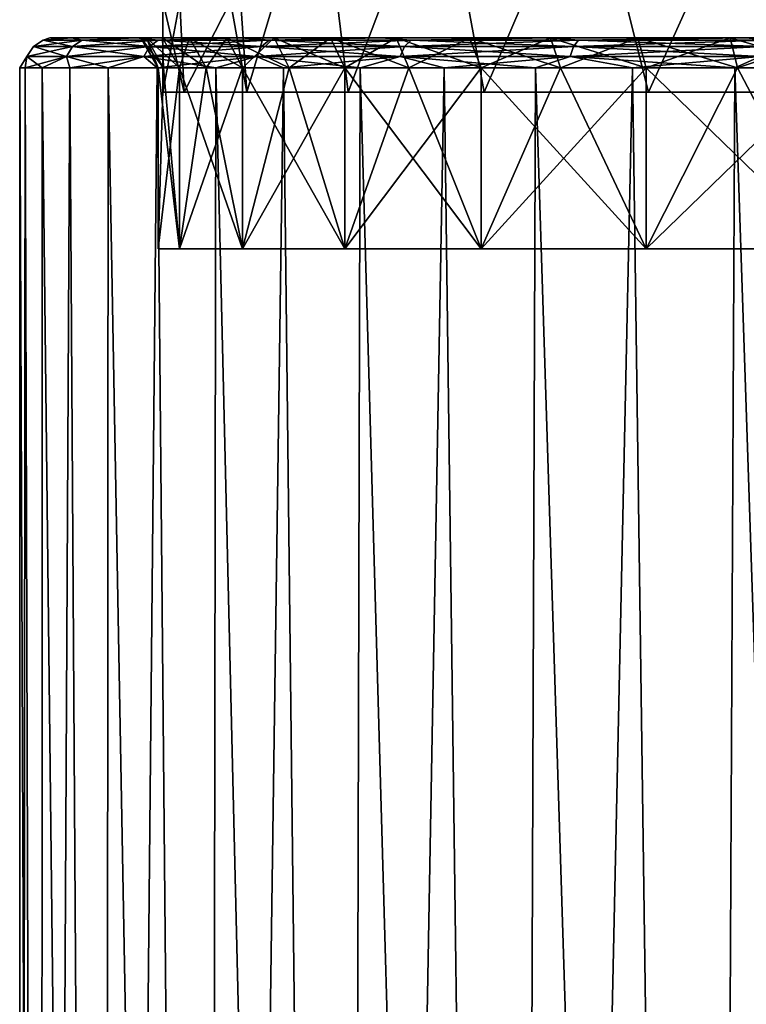
# Model space of a CAD drawing. Units: millimetres. Extents: x -140 to -13, y 400 to 551.
# Drawn here: x -134 to -122, y 479 to 495 of the extents above; entities that cross this region are included whole.
import ezdxf

# ---------------------------------------------------------------- set-up
doc = ezdxf.new("R2010")
doc.units = ezdxf.units.MM
doc.header["$LTSCALE"] = 21.359881
for name, color, linetype in [('15', 7, 'CONTINUOUS'), ('17', 7, 'CONTINUOUS'), ('27', 7, 'CONTINUOUS'), ('28', 7, 'CONTINUOUS'), ('29', 7, 'CONTINUOUS'), ('30', 7, 'CONTINUOUS'), ('31', 7, 'CONTINUOUS'), ('33', 7, 'CONTINUOUS'), ('34', 7, 'CONTINUOUS'), ('64', 7, 'CONTINUOUS')]:
    doc.layers.add(name, color=color, linetype=linetype)

msp = doc.modelspace()

# ---------------------------------------------------------------- linework, layer by layer
at = {"layer": '15', "linetype": 'Continuous'}
for points in [[(-130.734, 495.48, -28.459), (-130.465, 493.98, -27.819), (-130.734, 497.98, -28.459), (-130.734, 495.48, -28.459)], [(-130.734, 497.98, -28.459), (-130.465, 493.98, -27.819), (-129.267, 497.98, -25.608), (-130.734, 497.98, -28.459)], [(-130.465, 493.98, -27.819), (-128.78, 493.98, -24.899), (-129.267, 497.98, -25.608), (-130.465, 493.98, -27.819)], [(-129.267, 497.98, -25.608), (-128.78, 493.98, -24.899), (-127.264, 497.98, -23.104), (-129.267, 497.98, -25.608)], [(-128.78, 493.98, -24.899), (-126.524, 493.98, -22.394), (-127.264, 497.98, -23.104), (-128.78, 493.98, -24.899)], [(-127.264, 497.98, -23.104), (-126.524, 493.98, -22.394), (-124.806, 497.98, -21.046), (-127.264, 497.98, -23.104)], [(-126.524, 493.98, -22.394), (-123.797, 493.98, -20.412), (-124.806, 497.98, -21.046), (-126.524, 493.98, -22.394)], [(-124.806, 497.98, -21.046), (-123.797, 493.98, -20.412), (-121.989, 497.98, -19.515), (-124.806, 497.98, -21.046)], [(-123.797, 493.98, -20.412), (-120.717, 493.98, -19.041), (-121.989, 497.98, -19.515), (-123.797, 493.98, -20.412)], [(-131.86, 493.98, -34.377), (-131.507, 493.98, -31.025), (-131.86, 495.48, -34.377), (-131.86, 493.98, -34.377)], [(-131.86, 495.48, -34.377), (-131.507, 493.98, -31.025), (-131.576, 495.48, -31.364), (-131.86, 495.48, -34.377)], [(-131.576, 495.48, -31.364), (-131.507, 493.98, -31.025), (-130.734, 495.48, -28.459), (-131.576, 495.48, -31.364)], [(-131.507, 493.98, -31.025), (-130.465, 493.98, -27.819), (-130.734, 495.48, -28.459), (-131.507, 493.98, -31.025)]]:
    msp.add_3dface(points, dxfattribs=at)
at = {"layer": '17', "linetype": 'Continuous'}
for points in [[(-129.267, 497.98, -43.146), (-130.465, 493.98, -40.936), (-130.734, 495.48, -40.296), (-129.267, 497.98, -43.146)], [(-128.78, 493.98, -43.856), (-130.465, 493.98, -40.936), (-129.267, 497.98, -43.146), (-128.78, 493.98, -43.856)], [(-127.264, 497.98, -45.65), (-128.78, 493.98, -43.856), (-129.267, 497.98, -43.146), (-127.264, 497.98, -45.65)], [(-126.524, 493.98, -46.361), (-128.78, 493.98, -43.856), (-127.264, 497.98, -45.65), (-126.524, 493.98, -46.361)], [(-124.806, 497.98, -47.709), (-126.524, 493.98, -46.361), (-127.264, 497.98, -45.65), (-124.806, 497.98, -47.709)], [(-123.797, 493.98, -48.342), (-126.524, 493.98, -46.361), (-124.806, 497.98, -47.709), (-123.797, 493.98, -48.342)], [(-121.989, 497.98, -49.24), (-123.797, 493.98, -48.342), (-124.806, 497.98, -47.709), (-121.989, 497.98, -49.24)], [(-120.717, 493.98, -49.713), (-123.797, 493.98, -48.342), (-121.989, 497.98, -49.24), (-120.717, 493.98, -49.713)], [(-131.86, 493.98, -34.377), (-131.86, 495.48, -34.377), (-131.576, 495.48, -37.39), (-131.86, 493.98, -34.377)], [(-131.507, 493.98, -37.73), (-131.86, 493.98, -34.377), (-131.576, 495.48, -37.39), (-131.507, 493.98, -37.73)], [(-130.734, 495.48, -40.296), (-131.507, 493.98, -37.73), (-131.576, 495.48, -37.39), (-130.734, 495.48, -40.296)], [(-130.465, 493.98, -40.936), (-131.507, 493.98, -37.73), (-130.734, 495.48, -40.296), (-130.465, 493.98, -40.936)]]:
    msp.add_3dface(points, dxfattribs=at)
at = {"layer": '27', "linetype": 'Continuous'}
for points in [[(-131.846, 494.38, -32.684), (-131.58, 494.38, -31.009), (-131.934, 491.38, -34.377), (-131.846, 494.38, -32.684)], [(-131.934, 491.38, -34.377), (-131.58, 494.38, -31.009), (-131.58, 491.38, -31.009), (-131.934, 491.38, -34.377)], [(-131.934, 494.38, -34.377), (-131.846, 494.38, -32.684), (-131.934, 491.38, -34.377), (-131.934, 494.38, -34.377)], [(-131.141, 494.38, -29.371), (-130.534, 494.38, -27.788), (-131.58, 491.38, -31.009), (-131.141, 494.38, -29.371)], [(-131.58, 491.38, -31.009), (-130.534, 494.38, -27.788), (-130.534, 491.38, -27.788), (-131.58, 491.38, -31.009)], [(-131.58, 494.38, -31.009), (-131.141, 494.38, -29.371), (-131.58, 491.38, -31.009), (-131.58, 494.38, -31.009)], [(-129.764, 494.38, -26.277), (-128.84, 494.38, -24.855), (-130.534, 491.38, -27.788), (-129.764, 494.38, -26.277)], [(-130.534, 491.38, -27.788), (-128.84, 494.38, -24.855), (-128.84, 491.38, -24.855), (-130.534, 491.38, -27.788)], [(-130.534, 494.38, -27.788), (-129.764, 494.38, -26.277), (-130.534, 491.38, -27.788), (-130.534, 494.38, -27.788)], [(-127.773, 494.38, -23.537), (-126.574, 494.38, -22.338), (-128.84, 491.38, -24.855), (-127.773, 494.38, -23.537)], [(-128.84, 491.38, -24.855), (-126.574, 494.38, -22.338), (-126.574, 491.38, -22.338), (-128.84, 491.38, -24.855)], [(-128.84, 494.38, -24.855), (-127.773, 494.38, -23.537), (-128.84, 491.38, -24.855), (-128.84, 494.38, -24.855)], [(-125.256, 494.38, -21.271), (-123.834, 494.38, -20.348), (-126.574, 491.38, -22.338), (-125.256, 494.38, -21.271)], [(-126.574, 491.38, -22.338), (-123.834, 494.38, -20.348), (-123.834, 491.38, -20.348), (-126.574, 491.38, -22.338)], [(-126.574, 494.38, -22.338), (-125.256, 494.38, -21.271), (-126.574, 491.38, -22.338), (-126.574, 494.38, -22.338)], [(-122.323, 494.38, -19.578), (-120.74, 494.38, -18.97), (-123.834, 491.38, -20.348), (-122.323, 494.38, -19.578)], [(-123.834, 491.38, -20.348), (-120.74, 494.38, -18.97), (-120.74, 491.38, -18.97), (-123.834, 491.38, -20.348)], [(-123.834, 494.38, -20.348), (-122.323, 494.38, -19.578), (-123.834, 491.38, -20.348), (-123.834, 494.38, -20.348)]]:
    msp.add_3dface(points, dxfattribs=at)
at = {"layer": '28', "linetype": 'Continuous'}
for points in [[(-132.132, 494.88, -32.648), (-131.934, 494.38, -34.377), (-132.223, 494.88, -34.377), (-132.132, 494.88, -32.648)], [(-131.846, 494.38, -32.684), (-131.934, 494.38, -34.377), (-132.132, 494.88, -32.648), (-131.846, 494.38, -32.684)], [(-131.863, 494.88, -30.951), (-131.846, 494.38, -32.684), (-132.132, 494.88, -32.648), (-131.863, 494.88, -30.951)], [(-131.58, 494.38, -31.009), (-131.846, 494.38, -32.684), (-131.863, 494.88, -30.951), (-131.58, 494.38, -31.009)], [(-131.415, 494.88, -29.281), (-131.58, 494.38, -31.009), (-131.863, 494.88, -30.951), (-131.415, 494.88, -29.281)], [(-131.141, 494.38, -29.371), (-131.58, 494.38, -31.009), (-131.415, 494.88, -29.281), (-131.141, 494.38, -29.371)], [(-130.798, 494.88, -27.672), (-131.141, 494.38, -29.371), (-131.415, 494.88, -29.281), (-130.798, 494.88, -27.672)], [(-130.534, 494.38, -27.788), (-131.141, 494.38, -29.371), (-130.798, 494.88, -27.672), (-130.534, 494.38, -27.788)], [(-130.013, 494.88, -26.132), (-130.534, 494.38, -27.788), (-130.798, 494.88, -27.672), (-130.013, 494.88, -26.132)], [(-129.764, 494.38, -26.277), (-130.534, 494.38, -27.788), (-130.013, 494.88, -26.132), (-129.764, 494.38, -26.277)], [(-129.074, 494.88, -24.686), (-129.764, 494.38, -26.277), (-130.013, 494.88, -26.132), (-129.074, 494.88, -24.686)], [(-128.84, 494.38, -24.855), (-129.764, 494.38, -26.277), (-129.074, 494.88, -24.686), (-128.84, 494.38, -24.855)], [(-127.987, 494.88, -23.344), (-128.84, 494.38, -24.855), (-129.074, 494.88, -24.686), (-127.987, 494.88, -23.344)], [(-127.773, 494.38, -23.537), (-128.84, 494.38, -24.855), (-127.987, 494.88, -23.344), (-127.773, 494.38, -23.537)], [(-126.767, 494.88, -22.124), (-127.773, 494.38, -23.537), (-127.987, 494.88, -23.344), (-126.767, 494.88, -22.124)], [(-126.574, 494.38, -22.338), (-127.773, 494.38, -23.537), (-126.767, 494.88, -22.124), (-126.574, 494.38, -22.338)], [(-125.427, 494.88, -21.039), (-126.574, 494.38, -22.338), (-126.767, 494.88, -22.124), (-125.427, 494.88, -21.039)], [(-125.256, 494.38, -21.271), (-126.574, 494.38, -22.338), (-125.427, 494.88, -21.039), (-125.256, 494.38, -21.271)], [(-123.977, 494.88, -20.097), (-125.256, 494.38, -21.271), (-125.427, 494.88, -21.039), (-123.977, 494.88, -20.097)], [(-123.834, 494.38, -20.348), (-125.256, 494.38, -21.271), (-123.977, 494.88, -20.097), (-123.834, 494.38, -20.348)], [(-122.442, 494.88, -19.315), (-123.834, 494.38, -20.348), (-123.977, 494.88, -20.097), (-122.442, 494.88, -19.315)], [(-122.323, 494.38, -19.578), (-123.834, 494.38, -20.348), (-122.442, 494.88, -19.315), (-122.323, 494.38, -19.578)], [(-120.828, 494.88, -18.695), (-122.323, 494.38, -19.578), (-122.442, 494.88, -19.315), (-120.828, 494.88, -18.695)], [(-120.74, 494.38, -18.97), (-122.323, 494.38, -19.578), (-120.828, 494.88, -18.695), (-120.74, 494.38, -18.97)]]:
    msp.add_3dface(points, dxfattribs=at)
at = {"layer": '29', "linetype": 'Continuous'}
for points in [[(-133.734, 494.88, -34.377), (-133.372, 494.88, -30.786), (-133.372, 494.88, -37.969), (-133.734, 494.88, -34.377)], [(-133.372, 494.88, -30.786), (-132.301, 494.88, -27.34), (-133.372, 494.88, -37.969), (-133.372, 494.88, -30.786)], [(-133.372, 494.88, -37.969), (-132.301, 494.88, -27.34), (-132.301, 494.88, -41.415), (-133.372, 494.88, -37.969)], [(-131.863, 494.88, -30.951), (-132.132, 494.88, -32.648), (-132.301, 494.88, -27.34), (-131.863, 494.88, -30.951)], [(-130.566, 494.88, -24.178), (-131.863, 494.88, -30.951), (-132.301, 494.88, -27.34), (-130.566, 494.88, -24.178)], [(-132.132, 494.88, -32.648), (-132.223, 494.88, -34.377), (-132.301, 494.88, -27.34), (-132.132, 494.88, -32.648)], [(-132.223, 494.88, -34.377), (-132.132, 494.88, -36.107), (-132.301, 494.88, -41.415), (-132.223, 494.88, -34.377)], [(-132.301, 494.88, -27.34), (-132.223, 494.88, -34.377), (-132.301, 494.88, -41.415), (-132.301, 494.88, -27.34)], [(-131.415, 494.88, -39.474), (-130.798, 494.88, -41.082), (-132.301, 494.88, -41.415), (-131.415, 494.88, -39.474)], [(-132.301, 494.88, -41.415), (-130.798, 494.88, -41.082), (-130.566, 494.88, -44.576), (-132.301, 494.88, -41.415)], [(-131.863, 494.88, -37.804), (-131.415, 494.88, -39.474), (-132.301, 494.88, -41.415), (-131.863, 494.88, -37.804)], [(-132.132, 494.88, -36.107), (-131.863, 494.88, -37.804), (-132.301, 494.88, -41.415), (-132.132, 494.88, -36.107)], [(-131.415, 494.88, -29.281), (-131.863, 494.88, -30.951), (-130.566, 494.88, -24.178), (-131.415, 494.88, -29.281)], [(-130.798, 494.88, -27.672), (-131.415, 494.88, -29.281), (-130.566, 494.88, -24.178), (-130.798, 494.88, -27.672)], [(-130.013, 494.88, -26.132), (-130.798, 494.88, -27.672), (-130.566, 494.88, -24.178), (-130.013, 494.88, -26.132)], [(-130.798, 494.88, -41.082), (-130.013, 494.88, -42.623), (-130.566, 494.88, -44.576), (-130.798, 494.88, -41.082)], [(-128.234, 494.88, -21.425), (-130.013, 494.88, -26.132), (-130.566, 494.88, -24.178), (-128.234, 494.88, -21.425)], [(-130.013, 494.88, -42.623), (-129.074, 494.88, -44.068), (-130.566, 494.88, -44.576), (-130.013, 494.88, -42.623)], [(-130.566, 494.88, -44.576), (-129.074, 494.88, -44.068), (-128.234, 494.88, -47.329), (-130.566, 494.88, -44.576)], [(-129.074, 494.88, -24.686), (-130.013, 494.88, -26.132), (-128.234, 494.88, -21.425), (-129.074, 494.88, -24.686)], [(-127.987, 494.88, -23.344), (-129.074, 494.88, -24.686), (-128.234, 494.88, -21.425), (-127.987, 494.88, -23.344)], [(-129.074, 494.88, -44.068), (-127.987, 494.88, -45.411), (-128.234, 494.88, -47.329), (-129.074, 494.88, -44.068)], [(-125.398, 494.88, -19.192), (-127.987, 494.88, -23.344), (-128.234, 494.88, -21.425), (-125.398, 494.88, -19.192)], [(-126.767, 494.88, -46.631), (-125.427, 494.88, -47.716), (-128.234, 494.88, -47.329), (-126.767, 494.88, -46.631)], [(-128.234, 494.88, -47.329), (-125.427, 494.88, -47.716), (-125.398, 494.88, -49.563), (-128.234, 494.88, -47.329)], [(-127.987, 494.88, -45.411), (-126.767, 494.88, -46.631), (-128.234, 494.88, -47.329), (-127.987, 494.88, -45.411)], [(-126.767, 494.88, -22.124), (-127.987, 494.88, -23.344), (-125.398, 494.88, -19.192), (-126.767, 494.88, -22.124)], [(-125.427, 494.88, -21.039), (-126.767, 494.88, -22.124), (-125.398, 494.88, -19.192), (-125.427, 494.88, -21.039)], [(-123.977, 494.88, -20.097), (-125.427, 494.88, -21.039), (-125.398, 494.88, -19.192), (-123.977, 494.88, -20.097)], [(-125.427, 494.88, -47.716), (-123.977, 494.88, -48.657), (-125.398, 494.88, -49.563), (-125.427, 494.88, -47.716)], [(-122.174, 494.88, -17.569), (-123.977, 494.88, -20.097), (-125.398, 494.88, -19.192), (-122.174, 494.88, -17.569)], [(-123.977, 494.88, -48.657), (-122.442, 494.88, -49.44), (-125.398, 494.88, -49.563), (-123.977, 494.88, -48.657)], [(-125.398, 494.88, -49.563), (-122.442, 494.88, -49.44), (-122.174, 494.88, -51.186), (-125.398, 494.88, -49.563)], [(-122.442, 494.88, -19.315), (-123.977, 494.88, -20.097), (-122.174, 494.88, -17.569), (-122.442, 494.88, -19.315)], [(-120.828, 494.88, -18.695), (-122.442, 494.88, -19.315), (-122.174, 494.88, -17.569), (-120.828, 494.88, -18.695)], [(-122.442, 494.88, -49.44), (-120.828, 494.88, -50.059), (-122.174, 494.88, -51.186), (-122.442, 494.88, -49.44)], [(-118.69, 494.88, -16.622), (-120.828, 494.88, -18.695), (-122.174, 494.88, -17.569), (-118.69, 494.88, -16.622)]]:
    msp.add_3dface(points, dxfattribs=at)
at = {"layer": '30', "linetype": 'Continuous'}
for points in [[(-131.934, 494.38, -34.377), (-131.934, 491.38, -34.377), (-131.58, 491.38, -37.746), (-131.934, 494.38, -34.377)], [(-131.934, 494.38, -34.377), (-131.58, 491.38, -37.746), (-131.846, 494.38, -36.071), (-131.934, 494.38, -34.377)], [(-131.846, 494.38, -36.071), (-131.58, 491.38, -37.746), (-131.58, 494.38, -37.746), (-131.846, 494.38, -36.071)], [(-131.58, 491.38, -37.746), (-130.534, 491.38, -40.966), (-131.58, 494.38, -37.746), (-131.58, 491.38, -37.746)], [(-131.58, 494.38, -37.746), (-130.534, 491.38, -40.966), (-131.141, 494.38, -39.383), (-131.58, 494.38, -37.746)], [(-131.141, 494.38, -39.383), (-130.534, 491.38, -40.966), (-130.534, 494.38, -40.966), (-131.141, 494.38, -39.383)], [(-130.534, 491.38, -40.966), (-128.84, 491.38, -43.899), (-130.534, 494.38, -40.966), (-130.534, 491.38, -40.966)], [(-130.534, 494.38, -40.966), (-128.84, 491.38, -43.899), (-129.764, 494.38, -42.477), (-130.534, 494.38, -40.966)], [(-129.764, 494.38, -42.477), (-128.84, 491.38, -43.899), (-128.84, 494.38, -43.899), (-129.764, 494.38, -42.477)], [(-128.84, 491.38, -43.899), (-126.574, 491.38, -46.416), (-128.84, 494.38, -43.899), (-128.84, 491.38, -43.899)], [(-128.84, 494.38, -43.899), (-126.574, 491.38, -46.416), (-127.773, 494.38, -45.217), (-128.84, 494.38, -43.899)], [(-127.773, 494.38, -45.217), (-126.574, 491.38, -46.416), (-126.574, 494.38, -46.416), (-127.773, 494.38, -45.217)], [(-126.574, 491.38, -46.416), (-123.834, 491.38, -48.407), (-126.574, 494.38, -46.416), (-126.574, 491.38, -46.416)], [(-126.574, 494.38, -46.416), (-123.834, 491.38, -48.407), (-125.256, 494.38, -47.483), (-126.574, 494.38, -46.416)], [(-125.256, 494.38, -47.483), (-123.834, 491.38, -48.407), (-123.834, 494.38, -48.407), (-125.256, 494.38, -47.483)], [(-123.834, 491.38, -48.407), (-120.74, 491.38, -49.784), (-123.834, 494.38, -48.407), (-123.834, 491.38, -48.407)], [(-123.834, 494.38, -48.407), (-120.74, 491.38, -49.784), (-122.323, 494.38, -49.177), (-123.834, 494.38, -48.407)], [(-122.323, 494.38, -49.177), (-120.74, 491.38, -49.784), (-120.74, 494.38, -49.784), (-122.323, 494.38, -49.177)]]:
    msp.add_3dface(points, dxfattribs=at)
at = {"layer": '31', "linetype": 'Continuous'}
for points in [[(-132.223, 494.88, -34.377), (-131.934, 494.38, -34.377), (-131.846, 494.38, -36.071), (-132.223, 494.88, -34.377)], [(-132.132, 494.88, -36.107), (-132.223, 494.88, -34.377), (-131.846, 494.38, -36.071), (-132.132, 494.88, -36.107)], [(-131.863, 494.88, -37.804), (-132.132, 494.88, -36.107), (-131.58, 494.38, -37.746), (-131.863, 494.88, -37.804)], [(-132.132, 494.88, -36.107), (-131.846, 494.38, -36.071), (-131.58, 494.38, -37.746), (-132.132, 494.88, -36.107)], [(-131.415, 494.88, -39.474), (-131.863, 494.88, -37.804), (-131.141, 494.38, -39.383), (-131.415, 494.88, -39.474)], [(-131.863, 494.88, -37.804), (-131.58, 494.38, -37.746), (-131.141, 494.38, -39.383), (-131.863, 494.88, -37.804)], [(-130.798, 494.88, -41.082), (-131.415, 494.88, -39.474), (-130.534, 494.38, -40.966), (-130.798, 494.88, -41.082)], [(-131.415, 494.88, -39.474), (-131.141, 494.38, -39.383), (-130.534, 494.38, -40.966), (-131.415, 494.88, -39.474)], [(-130.013, 494.88, -42.623), (-130.798, 494.88, -41.082), (-129.764, 494.38, -42.477), (-130.013, 494.88, -42.623)], [(-130.798, 494.88, -41.082), (-130.534, 494.38, -40.966), (-129.764, 494.38, -42.477), (-130.798, 494.88, -41.082)], [(-129.074, 494.88, -44.068), (-130.013, 494.88, -42.623), (-128.84, 494.38, -43.899), (-129.074, 494.88, -44.068)], [(-130.013, 494.88, -42.623), (-129.764, 494.38, -42.477), (-128.84, 494.38, -43.899), (-130.013, 494.88, -42.623)], [(-127.987, 494.88, -45.411), (-129.074, 494.88, -44.068), (-127.773, 494.38, -45.217), (-127.987, 494.88, -45.411)], [(-129.074, 494.88, -44.068), (-128.84, 494.38, -43.899), (-127.773, 494.38, -45.217), (-129.074, 494.88, -44.068)], [(-126.767, 494.88, -46.631), (-127.987, 494.88, -45.411), (-126.574, 494.38, -46.416), (-126.767, 494.88, -46.631)], [(-127.987, 494.88, -45.411), (-127.773, 494.38, -45.217), (-126.574, 494.38, -46.416), (-127.987, 494.88, -45.411)], [(-125.427, 494.88, -47.716), (-126.767, 494.88, -46.631), (-125.256, 494.38, -47.483), (-125.427, 494.88, -47.716)], [(-126.767, 494.88, -46.631), (-126.574, 494.38, -46.416), (-125.256, 494.38, -47.483), (-126.767, 494.88, -46.631)], [(-123.977, 494.88, -48.657), (-125.427, 494.88, -47.716), (-123.834, 494.38, -48.407), (-123.977, 494.88, -48.657)], [(-125.427, 494.88, -47.716), (-125.256, 494.38, -47.483), (-123.834, 494.38, -48.407), (-125.427, 494.88, -47.716)], [(-122.442, 494.88, -49.44), (-123.977, 494.88, -48.657), (-122.323, 494.38, -49.177), (-122.442, 494.88, -49.44)], [(-123.977, 494.88, -48.657), (-123.834, 494.38, -48.407), (-122.323, 494.38, -49.177), (-123.977, 494.88, -48.657)], [(-120.828, 494.88, -50.059), (-122.442, 494.88, -49.44), (-120.74, 494.38, -49.784), (-120.828, 494.88, -50.059)], [(-122.442, 494.88, -49.44), (-122.323, 494.38, -49.177), (-120.74, 494.38, -49.784), (-122.442, 494.88, -49.44)]]:
    msp.add_3dface(points, dxfattribs=at)
at = {"layer": '33', "linetype": 'Continuous'}
for points in [[(-134.234, 403.88, -34.377), (-133.879, 403.88, -30.768), (-134.234, 494.38, -34.377), (-134.234, 403.88, -34.377)], [(-134.234, 494.38, -34.377), (-133.879, 403.88, -30.768), (-134.141, 494.38, -32.524), (-134.234, 494.38, -34.377)], [(-134.141, 494.38, -32.524), (-133.879, 403.88, -30.768), (-133.863, 494.38, -30.689), (-134.141, 494.38, -32.524)], [(-133.879, 403.88, -30.768), (-132.826, 403.88, -27.298), (-133.863, 494.38, -30.689), (-133.879, 403.88, -30.768)], [(-133.863, 494.38, -30.689), (-132.826, 403.88, -27.298), (-133.402, 494.38, -28.891), (-133.863, 494.38, -30.689)], [(-133.402, 494.38, -28.891), (-132.826, 403.88, -27.298), (-132.764, 494.38, -27.149), (-133.402, 494.38, -28.891)], [(-132.826, 403.88, -27.298), (-131.116, 403.88, -24.099), (-132.764, 494.38, -27.149), (-132.826, 403.88, -27.298)], [(-132.764, 494.38, -27.149), (-131.116, 403.88, -24.099), (-131.954, 494.38, -25.479), (-132.764, 494.38, -27.149)], [(-131.954, 494.38, -25.479), (-131.116, 403.88, -24.099), (-130.981, 494.38, -23.899), (-131.954, 494.38, -25.479)], [(-131.116, 403.88, -24.099), (-128.816, 403.88, -21.296), (-130.981, 494.38, -23.899), (-131.116, 403.88, -24.099)], [(-130.981, 494.38, -23.899), (-128.816, 403.88, -21.296), (-129.854, 494.38, -22.424), (-130.981, 494.38, -23.899)], [(-129.854, 494.38, -22.424), (-128.816, 403.88, -21.296), (-128.585, 494.38, -21.07), (-129.854, 494.38, -22.424)], [(-128.816, 403.88, -21.296), (-126.012, 403.88, -18.995), (-128.585, 494.38, -21.07), (-128.816, 403.88, -21.296)], [(-128.585, 494.38, -21.07), (-126.012, 403.88, -18.995), (-127.188, 494.38, -19.849), (-128.585, 494.38, -21.07)], [(-127.188, 494.38, -19.849), (-126.012, 403.88, -18.995), (-125.674, 494.38, -18.775), (-127.188, 494.38, -19.849)], [(-126.012, 403.88, -18.995), (-122.814, 403.88, -17.286), (-125.674, 494.38, -18.775), (-126.012, 403.88, -18.995)], [(-125.674, 494.38, -18.775), (-122.814, 403.88, -17.286), (-124.061, 494.38, -17.857), (-125.674, 494.38, -18.775)], [(-124.061, 494.38, -17.857), (-122.814, 403.88, -17.286), (-122.364, 494.38, -17.106), (-124.061, 494.38, -17.857)], [(-122.814, 403.88, -17.286), (-119.343, 403.88, -16.233), (-122.364, 494.38, -17.106), (-122.814, 403.88, -17.286)], [(-122.364, 494.38, -17.106), (-119.343, 403.88, -16.233), (-120.6, 494.38, -16.529), (-122.364, 494.38, -17.106)]]:
    msp.add_3dface(points, dxfattribs=at)
at = {"layer": '34', "linetype": 'Continuous'}
for points in [[(-134.234, 403.88, -34.377), (-134.234, 494.38, -34.377), (-134.141, 494.38, -36.231), (-134.234, 403.88, -34.377)], [(-133.879, 403.88, -37.987), (-134.234, 403.88, -34.377), (-134.141, 494.38, -36.231), (-133.879, 403.88, -37.987)], [(-133.863, 494.38, -38.066), (-133.879, 403.88, -37.987), (-134.141, 494.38, -36.231), (-133.863, 494.38, -38.066)], [(-132.826, 403.88, -41.457), (-133.879, 403.88, -37.987), (-133.402, 494.38, -39.863), (-132.826, 403.88, -41.457)], [(-133.402, 494.38, -39.863), (-133.879, 403.88, -37.987), (-133.863, 494.38, -38.066), (-133.402, 494.38, -39.863)], [(-132.764, 494.38, -41.606), (-132.826, 403.88, -41.457), (-133.402, 494.38, -39.863), (-132.764, 494.38, -41.606)], [(-131.116, 403.88, -44.655), (-132.826, 403.88, -41.457), (-131.954, 494.38, -43.276), (-131.116, 403.88, -44.655)], [(-131.954, 494.38, -43.276), (-132.826, 403.88, -41.457), (-132.764, 494.38, -41.606), (-131.954, 494.38, -43.276)], [(-130.981, 494.38, -44.856), (-131.116, 403.88, -44.655), (-131.954, 494.38, -43.276), (-130.981, 494.38, -44.856)], [(-128.816, 403.88, -47.459), (-131.116, 403.88, -44.655), (-129.854, 494.38, -46.331), (-128.816, 403.88, -47.459)], [(-129.854, 494.38, -46.331), (-131.116, 403.88, -44.655), (-130.981, 494.38, -44.856), (-129.854, 494.38, -46.331)], [(-128.585, 494.38, -47.685), (-128.816, 403.88, -47.459), (-129.854, 494.38, -46.331), (-128.585, 494.38, -47.685)], [(-126.012, 403.88, -49.76), (-128.816, 403.88, -47.459), (-127.188, 494.38, -48.906), (-126.012, 403.88, -49.76)], [(-127.188, 494.38, -48.906), (-128.816, 403.88, -47.459), (-128.585, 494.38, -47.685), (-127.188, 494.38, -48.906)], [(-125.674, 494.38, -49.98), (-126.012, 403.88, -49.76), (-127.188, 494.38, -48.906), (-125.674, 494.38, -49.98)], [(-122.814, 403.88, -51.469), (-126.012, 403.88, -49.76), (-124.061, 494.38, -50.897), (-122.814, 403.88, -51.469)], [(-124.061, 494.38, -50.897), (-126.012, 403.88, -49.76), (-125.674, 494.38, -49.98), (-124.061, 494.38, -50.897)], [(-122.364, 494.38, -51.649), (-122.814, 403.88, -51.469), (-124.061, 494.38, -50.897), (-122.364, 494.38, -51.649)], [(-119.343, 403.88, -52.522), (-122.814, 403.88, -51.469), (-120.6, 494.38, -52.226), (-119.343, 403.88, -52.522)], [(-120.6, 494.38, -52.226), (-122.814, 403.88, -51.469), (-122.364, 494.38, -51.649), (-120.6, 494.38, -52.226)]]:
    msp.add_3dface(points, dxfattribs=at)
at = {"layer": '64', "linetype": 'Continuous'}
for points in [[(-133.46, 494.571, -39.539), (-134.114, 494.571, -36.119), (-133.356, 494.734, -39.509), (-133.46, 494.571, -39.539)], [(-134.114, 494.571, -36.119), (-134.114, 494.571, -32.636), (-134.006, 494.734, -36.108), (-134.114, 494.571, -36.119)], [(-133.356, 494.734, -39.509), (-134.114, 494.571, -36.119), (-134.006, 494.734, -36.108), (-133.356, 494.734, -39.509)], [(-134.114, 494.571, -32.636), (-133.46, 494.571, -29.216), (-134.006, 494.734, -32.646), (-134.114, 494.571, -32.636)], [(-134.006, 494.734, -36.108), (-134.114, 494.571, -32.636), (-134.006, 494.734, -32.646), (-134.006, 494.734, -36.108)], [(-133.844, 494.842, -32.662), (-133.844, 494.842, -36.093), (-134.006, 494.734, -32.646), (-133.844, 494.842, -32.662)], [(-133.844, 494.842, -32.662), (-134.006, 494.734, -32.646), (-133.356, 494.734, -29.246), (-133.844, 494.842, -32.662)], [(-133.844, 494.842, -36.093), (-133.2, 494.842, -39.463), (-134.006, 494.734, -36.108), (-133.844, 494.842, -36.093)], [(-133.844, 494.842, -36.093), (-134.006, 494.734, -36.108), (-134.006, 494.734, -32.646), (-133.844, 494.842, -36.093)], [(-133.2, 494.842, -39.463), (-133.356, 494.734, -39.509), (-134.006, 494.734, -36.108), (-133.2, 494.842, -39.463)], [(-134.006, 494.734, -32.646), (-133.46, 494.571, -29.216), (-133.356, 494.734, -29.246), (-134.006, 494.734, -32.646)], [(-133.372, 494.88, -30.786), (-133.734, 494.88, -34.377), (-133.844, 494.842, -32.662), (-133.372, 494.88, -30.786)], [(-133.2, 494.842, -29.291), (-133.372, 494.88, -30.786), (-133.844, 494.842, -32.662), (-133.2, 494.842, -29.291)], [(-133.734, 494.88, -34.377), (-133.372, 494.88, -37.969), (-133.844, 494.842, -36.093), (-133.734, 494.88, -34.377)], [(-133.844, 494.842, -32.662), (-133.734, 494.88, -34.377), (-133.844, 494.842, -36.093), (-133.844, 494.842, -32.662)], [(-133.844, 494.842, -36.093), (-133.372, 494.88, -37.969), (-133.2, 494.842, -39.463), (-133.844, 494.842, -36.093)], [(-133.2, 494.842, -29.291), (-133.844, 494.842, -32.662), (-133.356, 494.734, -29.246), (-133.2, 494.842, -29.291)], [(-132.175, 494.571, -42.776), (-133.46, 494.571, -39.539), (-132.079, 494.734, -42.726), (-132.175, 494.571, -42.776)], [(-132.079, 494.734, -42.726), (-133.46, 494.571, -39.539), (-133.356, 494.734, -39.509), (-132.079, 494.734, -42.726)], [(-133.46, 494.571, -29.216), (-132.175, 494.571, -25.979), (-133.356, 494.734, -29.246), (-133.46, 494.571, -29.216)], [(-132.301, 494.88, -27.34), (-133.372, 494.88, -30.786), (-133.2, 494.842, -29.291), (-132.301, 494.88, -27.34)], [(-133.372, 494.88, -37.969), (-132.301, 494.88, -41.415), (-133.2, 494.842, -39.463), (-133.372, 494.88, -37.969)], [(-133.2, 494.842, -29.291), (-133.356, 494.734, -29.246), (-132.079, 494.734, -26.028), (-133.2, 494.842, -29.291)], [(-133.2, 494.842, -39.463), (-131.934, 494.842, -42.653), (-133.356, 494.734, -39.509), (-133.2, 494.842, -39.463)], [(-131.934, 494.842, -42.653), (-132.079, 494.734, -42.726), (-133.356, 494.734, -39.509), (-131.934, 494.842, -42.653)], [(-133.356, 494.734, -29.246), (-132.175, 494.571, -25.979), (-132.079, 494.734, -26.028), (-133.356, 494.734, -29.246)], [(-131.934, 494.842, -26.102), (-132.301, 494.88, -27.34), (-133.2, 494.842, -29.291), (-131.934, 494.842, -26.102)], [(-133.2, 494.842, -39.463), (-132.301, 494.88, -41.415), (-131.934, 494.842, -42.653), (-133.2, 494.842, -39.463)], [(-131.934, 494.842, -26.102), (-133.2, 494.842, -29.291), (-132.079, 494.734, -26.028), (-131.934, 494.842, -26.102)], [(-130.566, 494.88, -24.178), (-132.301, 494.88, -27.34), (-131.934, 494.842, -26.102), (-130.566, 494.88, -24.178)], [(-132.301, 494.88, -41.415), (-130.566, 494.88, -44.576), (-131.934, 494.842, -42.653), (-132.301, 494.88, -41.415)], [(-130.306, 494.571, -45.714), (-132.175, 494.571, -42.776), (-130.22, 494.734, -45.647), (-130.306, 494.571, -45.714)], [(-130.22, 494.734, -45.647), (-132.175, 494.571, -42.776), (-132.079, 494.734, -42.726), (-130.22, 494.734, -45.647)], [(-132.175, 494.571, -25.979), (-130.306, 494.571, -23.041), (-132.079, 494.734, -26.028), (-132.175, 494.571, -25.979)], [(-131.934, 494.842, -26.102), (-132.079, 494.734, -26.028), (-130.22, 494.734, -23.108), (-131.934, 494.842, -26.102)], [(-131.934, 494.842, -42.653), (-130.092, 494.842, -45.547), (-132.079, 494.734, -42.726), (-131.934, 494.842, -42.653)], [(-130.092, 494.842, -45.547), (-130.22, 494.734, -45.647), (-132.079, 494.734, -42.726), (-130.092, 494.842, -45.547)], [(-132.079, 494.734, -26.028), (-130.306, 494.571, -23.041), (-130.22, 494.734, -23.108), (-132.079, 494.734, -26.028)], [(-130.092, 494.842, -23.207), (-130.566, 494.88, -24.178), (-131.934, 494.842, -26.102), (-130.092, 494.842, -23.207)], [(-131.934, 494.842, -42.653), (-130.566, 494.88, -44.576), (-130.092, 494.842, -45.547), (-131.934, 494.842, -42.653)], [(-130.092, 494.842, -23.207), (-131.934, 494.842, -26.102), (-130.22, 494.734, -23.108), (-130.092, 494.842, -23.207)], [(-128.234, 494.88, -21.425), (-130.566, 494.88, -24.178), (-130.092, 494.842, -23.207), (-128.234, 494.88, -21.425)], [(-130.566, 494.88, -44.576), (-128.234, 494.88, -47.329), (-130.092, 494.842, -45.547), (-130.566, 494.88, -44.576)], [(-127.918, 494.571, -48.248), (-130.306, 494.571, -45.714), (-127.846, 494.734, -48.167), (-127.918, 494.571, -48.248)], [(-127.846, 494.734, -48.167), (-130.306, 494.571, -45.714), (-130.22, 494.734, -45.647), (-127.846, 494.734, -48.167)], [(-130.306, 494.571, -23.041), (-127.918, 494.571, -20.506), (-130.22, 494.734, -23.108), (-130.306, 494.571, -23.041)], [(-130.092, 494.842, -23.207), (-130.22, 494.734, -23.108), (-127.846, 494.734, -20.588), (-130.092, 494.842, -23.207)], [(-130.092, 494.842, -45.547), (-127.739, 494.842, -48.045), (-130.22, 494.734, -45.647), (-130.092, 494.842, -45.547)], [(-127.739, 494.842, -48.045), (-127.846, 494.734, -48.167), (-130.22, 494.734, -45.647), (-127.739, 494.842, -48.045)], [(-130.22, 494.734, -23.108), (-127.918, 494.571, -20.506), (-127.846, 494.734, -20.588), (-130.22, 494.734, -23.108)], [(-127.739, 494.842, -20.71), (-128.234, 494.88, -21.425), (-130.092, 494.842, -23.207), (-127.739, 494.842, -20.71)], [(-130.092, 494.842, -45.547), (-128.234, 494.88, -47.329), (-127.739, 494.842, -48.045), (-130.092, 494.842, -45.547)], [(-127.739, 494.842, -20.71), (-130.092, 494.842, -23.207), (-127.846, 494.734, -20.588), (-127.739, 494.842, -20.71)], [(-125.398, 494.88, -19.192), (-128.234, 494.88, -21.425), (-127.739, 494.842, -20.71), (-125.398, 494.88, -19.192)], [(-128.234, 494.88, -47.329), (-125.398, 494.88, -49.563), (-127.739, 494.842, -48.045), (-128.234, 494.88, -47.329)], [(-125.096, 494.571, -50.289), (-127.918, 494.571, -48.248), (-125.041, 494.734, -50.196), (-125.096, 494.571, -50.289)], [(-125.041, 494.734, -50.196), (-127.918, 494.571, -48.248), (-127.846, 494.734, -48.167), (-125.041, 494.734, -50.196)], [(-127.918, 494.571, -20.506), (-125.096, 494.571, -18.465), (-127.846, 494.734, -20.588), (-127.918, 494.571, -20.506)], [(-127.739, 494.842, -20.71), (-127.846, 494.734, -20.588), (-125.041, 494.734, -18.559), (-127.739, 494.842, -20.71)], [(-127.739, 494.842, -48.045), (-124.959, 494.842, -50.056), (-127.846, 494.734, -48.167), (-127.739, 494.842, -48.045)], [(-124.959, 494.842, -50.056), (-125.041, 494.734, -50.196), (-127.846, 494.734, -48.167), (-124.959, 494.842, -50.056)], [(-127.846, 494.734, -20.588), (-125.096, 494.571, -18.465), (-125.041, 494.734, -18.559), (-127.846, 494.734, -20.588)], [(-124.959, 494.842, -18.699), (-125.398, 494.88, -19.192), (-127.739, 494.842, -20.71), (-124.959, 494.842, -18.699)], [(-127.739, 494.842, -48.045), (-125.398, 494.88, -49.563), (-124.959, 494.842, -50.056), (-127.739, 494.842, -48.045)], [(-124.959, 494.842, -18.699), (-127.739, 494.842, -20.71), (-125.041, 494.734, -18.559), (-124.959, 494.842, -18.699)], [(-122.174, 494.88, -17.569), (-125.398, 494.88, -19.192), (-124.959, 494.842, -18.699), (-122.174, 494.88, -17.569)], [(-125.398, 494.88, -49.563), (-122.174, 494.88, -51.186), (-124.959, 494.842, -50.056), (-125.398, 494.88, -49.563)], [(-121.942, 494.571, -51.764), (-125.096, 494.571, -50.289), (-121.905, 494.734, -51.662), (-121.942, 494.571, -51.764)], [(-121.905, 494.734, -51.662), (-125.096, 494.571, -50.289), (-125.041, 494.734, -50.196), (-121.905, 494.734, -51.662)], [(-125.096, 494.571, -18.465), (-121.942, 494.571, -16.99), (-125.041, 494.734, -18.559), (-125.096, 494.571, -18.465)], [(-124.959, 494.842, -18.699), (-125.041, 494.734, -18.559), (-121.905, 494.734, -17.092), (-124.959, 494.842, -18.699)], [(-124.959, 494.842, -50.056), (-121.851, 494.842, -51.509), (-125.041, 494.734, -50.196), (-124.959, 494.842, -50.056)], [(-121.851, 494.842, -51.509), (-121.905, 494.734, -51.662), (-125.041, 494.734, -50.196), (-121.851, 494.842, -51.509)], [(-125.041, 494.734, -18.559), (-121.942, 494.571, -16.99), (-121.905, 494.734, -17.092), (-125.041, 494.734, -18.559)], [(-121.851, 494.842, -17.245), (-122.174, 494.88, -17.569), (-124.959, 494.842, -18.699), (-121.851, 494.842, -17.245)], [(-124.959, 494.842, -50.056), (-122.174, 494.88, -51.186), (-121.851, 494.842, -51.509), (-124.959, 494.842, -50.056)], [(-121.851, 494.842, -17.245), (-124.959, 494.842, -18.699), (-121.905, 494.734, -17.092), (-121.851, 494.842, -17.245)], [(-118.69, 494.88, -16.622), (-122.174, 494.88, -17.569), (-121.851, 494.842, -17.245), (-118.69, 494.88, -16.622)], [(-134.234, 494.38, -34.377), (-134.141, 494.38, -32.524), (-134.114, 494.571, -32.636), (-134.234, 494.38, -34.377)], [(-134.141, 494.38, -36.231), (-134.234, 494.38, -34.377), (-134.114, 494.571, -36.119), (-134.141, 494.38, -36.231)], [(-134.114, 494.571, -36.119), (-134.234, 494.38, -34.377), (-134.114, 494.571, -32.636), (-134.114, 494.571, -36.119)], [(-134.141, 494.38, -32.524), (-133.863, 494.38, -30.689), (-134.114, 494.571, -32.636), (-134.141, 494.38, -32.524)], [(-133.863, 494.38, -38.066), (-134.141, 494.38, -36.231), (-133.46, 494.571, -39.539), (-133.863, 494.38, -38.066)], [(-133.46, 494.571, -39.539), (-134.141, 494.38, -36.231), (-134.114, 494.571, -36.119), (-133.46, 494.571, -39.539)], [(-134.114, 494.571, -32.636), (-133.863, 494.38, -30.689), (-133.46, 494.571, -29.216), (-134.114, 494.571, -32.636)], [(-133.863, 494.38, -30.689), (-133.402, 494.38, -28.891), (-133.46, 494.571, -29.216), (-133.863, 494.38, -30.689)], [(-133.402, 494.38, -39.863), (-133.863, 494.38, -38.066), (-133.46, 494.571, -39.539), (-133.402, 494.38, -39.863)], [(-133.402, 494.38, -28.891), (-132.764, 494.38, -27.149), (-133.46, 494.571, -29.216), (-133.402, 494.38, -28.891)], [(-133.46, 494.571, -29.216), (-132.764, 494.38, -27.149), (-132.175, 494.571, -25.979), (-133.46, 494.571, -29.216)], [(-132.175, 494.571, -42.776), (-133.402, 494.38, -39.863), (-133.46, 494.571, -39.539), (-132.175, 494.571, -42.776)], [(-132.764, 494.38, -41.606), (-133.402, 494.38, -39.863), (-132.175, 494.571, -42.776), (-132.764, 494.38, -41.606)], [(-132.764, 494.38, -27.149), (-131.954, 494.38, -25.479), (-132.175, 494.571, -25.979), (-132.764, 494.38, -27.149)], [(-131.954, 494.38, -43.276), (-132.764, 494.38, -41.606), (-132.175, 494.571, -42.776), (-131.954, 494.38, -43.276)], [(-131.954, 494.38, -25.479), (-130.981, 494.38, -23.899), (-132.175, 494.571, -25.979), (-131.954, 494.38, -25.479)], [(-132.175, 494.571, -25.979), (-130.981, 494.38, -23.899), (-130.306, 494.571, -23.041), (-132.175, 494.571, -25.979)], [(-130.306, 494.571, -45.714), (-131.954, 494.38, -43.276), (-132.175, 494.571, -42.776), (-130.306, 494.571, -45.714)], [(-130.981, 494.38, -44.856), (-131.954, 494.38, -43.276), (-130.306, 494.571, -45.714), (-130.981, 494.38, -44.856)], [(-130.981, 494.38, -23.899), (-129.854, 494.38, -22.424), (-130.306, 494.571, -23.041), (-130.981, 494.38, -23.899)], [(-129.854, 494.38, -46.331), (-130.981, 494.38, -44.856), (-130.306, 494.571, -45.714), (-129.854, 494.38, -46.331)], [(-129.854, 494.38, -22.424), (-128.585, 494.38, -21.07), (-130.306, 494.571, -23.041), (-129.854, 494.38, -22.424)], [(-130.306, 494.571, -23.041), (-128.585, 494.38, -21.07), (-127.918, 494.571, -20.506), (-130.306, 494.571, -23.041)], [(-127.918, 494.571, -48.248), (-129.854, 494.38, -46.331), (-130.306, 494.571, -45.714), (-127.918, 494.571, -48.248)], [(-128.585, 494.38, -47.685), (-129.854, 494.38, -46.331), (-127.918, 494.571, -48.248), (-128.585, 494.38, -47.685)], [(-128.585, 494.38, -21.07), (-127.188, 494.38, -19.849), (-127.918, 494.571, -20.506), (-128.585, 494.38, -21.07)], [(-127.188, 494.38, -48.906), (-128.585, 494.38, -47.685), (-127.918, 494.571, -48.248), (-127.188, 494.38, -48.906)], [(-127.188, 494.38, -19.849), (-125.674, 494.38, -18.775), (-127.918, 494.571, -20.506), (-127.188, 494.38, -19.849)], [(-127.918, 494.571, -20.506), (-125.674, 494.38, -18.775), (-125.096, 494.571, -18.465), (-127.918, 494.571, -20.506)], [(-125.096, 494.571, -50.289), (-127.188, 494.38, -48.906), (-127.918, 494.571, -48.248), (-125.096, 494.571, -50.289)], [(-125.674, 494.38, -49.98), (-127.188, 494.38, -48.906), (-125.096, 494.571, -50.289), (-125.674, 494.38, -49.98)], [(-125.674, 494.38, -18.775), (-124.061, 494.38, -17.857), (-125.096, 494.571, -18.465), (-125.674, 494.38, -18.775)], [(-124.061, 494.38, -50.897), (-125.674, 494.38, -49.98), (-125.096, 494.571, -50.289), (-124.061, 494.38, -50.897)], [(-124.061, 494.38, -17.857), (-122.364, 494.38, -17.106), (-125.096, 494.571, -18.465), (-124.061, 494.38, -17.857)], [(-125.096, 494.571, -18.465), (-122.364, 494.38, -17.106), (-121.942, 494.571, -16.99), (-125.096, 494.571, -18.465)], [(-121.942, 494.571, -51.764), (-124.061, 494.38, -50.897), (-125.096, 494.571, -50.289), (-121.942, 494.571, -51.764)], [(-122.364, 494.38, -51.649), (-124.061, 494.38, -50.897), (-121.942, 494.571, -51.764), (-122.364, 494.38, -51.649)], [(-122.364, 494.38, -17.106), (-120.6, 494.38, -16.529), (-121.942, 494.571, -16.99), (-122.364, 494.38, -17.106)], [(-120.6, 494.38, -52.226), (-122.364, 494.38, -51.649), (-121.942, 494.571, -51.764), (-120.6, 494.38, -52.226)]]:
    msp.add_3dface(points, dxfattribs=at)

doc.saveas('drawing.dxf')
